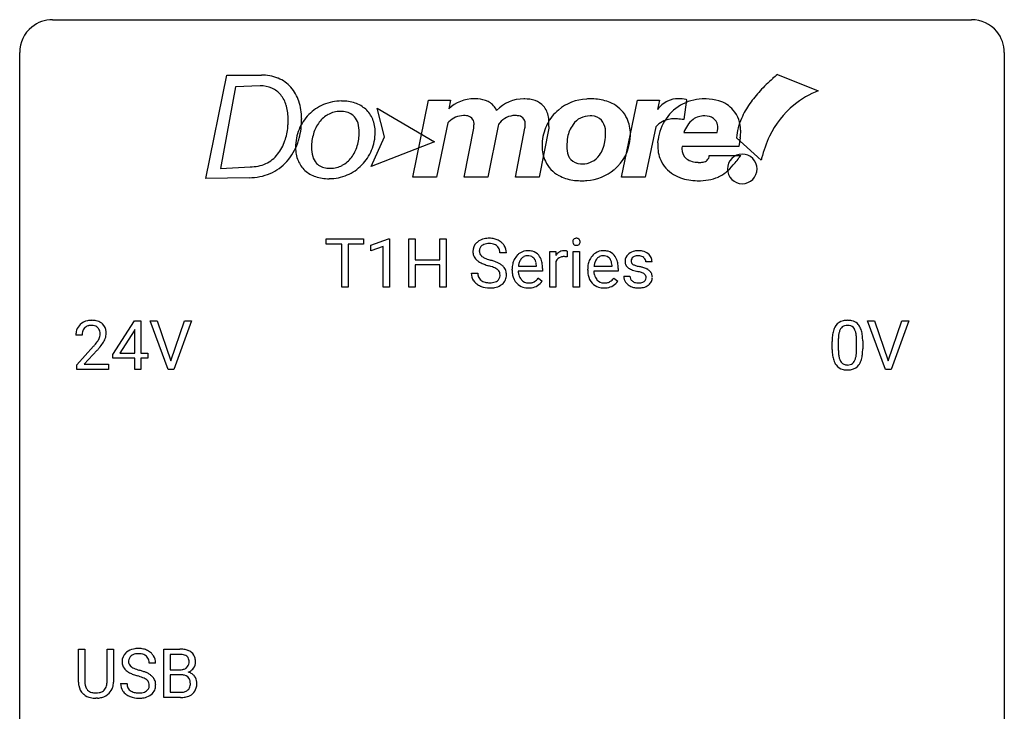
# Model space of a CAD drawing. Extents: x 2.8 to 26.6, y -2.8 to 29.
# Drawn here: x 2.8 to 26.6, y 12.2 to 29 of the extents above; entities that cross this region are included whole.
import ezdxf

# ---------------------------------------------------------------- set-up
doc = ezdxf.new("R2010")
doc.units = 0
doc.layers.add('DEFAULT_255_1_234', color=255, linetype='CONTINUOUS')
doc.layers.add('DEFAULT_255_2_778', color=255, linetype='CONTINUOUS')

msp = doc.modelspace()

# ---------------------------------------------------------------- linework, layer by layer
at = {"layer": 'DEFAULT_255_1_234'}
for p, q in [((10.192, 23.542), (10.192, 23.669)), ((10.192, 23.669), (11.096, 23.669)), ((11.096, 23.669), (11.096, 23.542)), ((11.27, 23.515), (11.696, 23.675)), ((11.696, 23.675), (11.719, 23.675)), ((11.719, 23.675), (11.719, 22.5)), ((12.193, 22.5), (12.193, 23.669)), ((12.193, 23.669), (12.347, 23.669)), ((12.347, 23.669), (12.347, 23.166)), ((12.937, 23.166), (12.937, 23.669)), ((12.937, 23.669), (13.092, 23.669)), ((13.092, 23.669), (13.092, 22.5)), ((10.567, 23.542), (10.192, 23.542)), ((10.567, 22.5), (10.567, 23.542)), ((11.096, 23.542), (10.72, 23.542)), ((10.72, 23.542), (10.72, 22.5)), ((11.27, 23.38), (11.27, 23.515)), ((11.57, 23.49), (11.27, 23.38)), ((11.57, 22.5), (11.57, 23.49)), ((15.597, 22.5), (15.597, 23.369)), ((15.597, 23.369), (15.742, 23.369)), ((15.742, 23.369), (15.744, 23.268)), ((16.017, 23.374), (16.017, 23.235)), ((16.166, 22.5), (16.166, 23.369)), ((16.166, 23.369), (16.315, 23.369)), ((16.315, 23.369), (16.315, 22.5)), ((12.347, 23.166), (12.937, 23.166)), ((14.549, 23.331), (14.394, 23.331)), ((15.746, 23.117), (15.746, 22.5)), ((18.071, 23.113), (17.921, 23.113)), ((12.937, 23.04), (12.347, 23.04)), ((12.347, 23.04), (12.347, 22.5)), ((12.937, 22.5), (12.937, 23.04)), ((14.688, 22.91), (14.688, 22.937)), ((15.425, 22.892), (14.836, 22.892)), ((14.841, 23.014), (15.277, 23.014)), ((15.277, 23.014), (15.277, 23.025)), ((15.425, 22.953), (15.425, 22.892)), ((16.515, 22.91), (16.515, 22.937)), ((17.252, 22.892), (16.664, 22.892)), ((16.668, 23.014), (17.104, 23.014)), ((17.104, 23.014), (17.104, 23.025)), ((17.252, 22.953), (17.252, 22.892)), ((13.702, 22.839), (13.857, 22.839)), ((15.323, 22.722), (15.414, 22.651)), ((17.15, 22.722), (17.241, 22.651)), ((17.388, 22.767), (17.537, 22.767)), ((10.72, 22.5), (10.567, 22.5)), ((11.719, 22.5), (11.57, 22.5)), ((12.347, 22.5), (12.193, 22.5)), ((13.092, 22.5), (12.937, 22.5)), ((15.746, 22.5), (15.597, 22.5)), ((16.315, 22.5), (16.166, 22.5)), ((5.03, 20.874), (5.554, 21.685)), ((5.554, 21.685), (5.712, 21.685)), ((5.712, 21.685), (5.712, 20.908)), ((6.367, 20.515), (5.934, 21.685)), ((5.934, 21.685), (6.102, 21.685)), ((6.102, 21.685), (6.434, 20.72)), ((6.434, 20.72), (6.768, 21.685)), ((6.937, 21.685), (6.503, 20.515)), ((6.768, 21.685), (6.937, 21.685)), ((23.715, 20.515), (23.282, 21.685)), ((23.282, 21.685), (23.45, 21.685)), ((23.45, 21.685), (23.782, 20.72)), ((23.782, 20.72), (24.116, 21.685)), ((24.285, 21.685), (23.851, 20.515)), ((24.116, 21.685), (24.285, 21.685)), ((5.545, 21.449), (5.199, 20.908)), ((5.563, 21.482), (5.545, 21.449)), ((5.563, 20.908), (5.563, 21.482)), ((4.287, 21.34), (4.139, 21.34)), ((22.576, 21.229), (22.576, 20.991)), ((23.017, 20.974), (23.017, 21.217)), ((23.166, 21.207), (23.166, 21.014)), ((4.161, 20.622), (4.566, 21.072)), ((4.654, 20.976), (4.34, 20.637)), ((22.428, 20.994), (22.428, 21.192)), ((5.03, 20.787), (5.03, 20.874)), ((5.563, 20.787), (5.03, 20.787)), ((5.199, 20.908), (5.563, 20.908)), ((5.563, 20.515), (5.563, 20.787)), ((5.712, 20.908), (5.874, 20.908)), ((5.874, 20.787), (5.712, 20.787)), ((5.712, 20.787), (5.712, 20.515)), ((5.874, 20.908), (5.874, 20.787)), ((4.161, 20.515), (4.161, 20.622)), ((4.927, 20.515), (4.161, 20.515)), ((4.34, 20.637), (4.927, 20.637)), ((4.927, 20.637), (4.927, 20.515)), ((5.712, 20.515), (5.563, 20.515)), ((6.503, 20.515), (6.367, 20.515)), ((23.851, 20.515), (23.715, 20.515)), ((4.2, 12.951), (4.2, 13.747)), ((4.2, 13.747), (4.352, 13.747)), ((4.352, 13.747), (4.352, 12.955)), ((4.891, 13.747), (5.046, 13.747)), ((4.891, 12.955), (4.891, 13.747)), ((5.046, 13.747), (5.046, 12.952)), ((6.266, 12.578), (6.266, 13.747)), ((6.266, 13.747), (6.648, 13.747)), ((6.42, 13.62), (6.42, 13.249)), ((6.648, 13.62), (6.42, 13.62)), ((6.066, 13.409), (5.911, 13.409)), ((6.42, 13.249), (6.653, 13.249)), ((6.677, 13.125), (6.42, 13.125)), ((6.42, 13.125), (6.42, 12.704)), ((6.677, 13.125), (6.677, 13.125)), ((5.218, 12.917), (5.373, 12.917)), ((6.42, 12.704), (6.674, 12.704)), ((4.662, 12.563), (4.621, 12.562)), ((6.671, 12.578), (6.266, 12.578))]:
    msp.add_line(p, q, dxfattribs=at)
for centre, radius, start, end in [((14.018, 23.371), 0.28, 132.4834, 181.0242), ((14.078, 23.315), 0.361, 129.2532, 133.4243), ((14.092, 23.293), 0.388, 101.9878, 128.8743), ((14.132, 23.121), 0.564, 89.5907, 102.3169), ((14.139, 23.153), 0.532, 77.2361, 90.3248), ((14.16, 23.25), 0.433, 63.8378, 77.0809), ((14.188, 23.301), 0.375, 45.9864, 64.1608), ((16.252, 23.6), 0.0979, 161.4151, 180.5526), ((16.265, 23.599), 0.111, 179.9429, 185.0961), ((16.238, 23.595), 0.0834, 184.1069, 222.4604), ((16.24, 23.604), 0.085, 138.1827, 160.9307), ((16.229, 23.613), 0.0704, 104.6369, 138.004), ((16.24, 23.576), 0.109, 92.0601, 105.2189), ((16.242, 23.542), 0.143, 89.9756, 92.5012), ((16.243, 23.565), 0.12, 78.0235, 90.4478), ((16.252, 23.606), 0.078, 55.0515, 78.3369), ((16.257, 23.615), 0.0683, 42.0501, 54.4514), ((16.244, 23.602), 0.0866, 1.7497, 42.1496), ((16.235, 23.598), 0.0956, 342.1071, 0.5529), ((16.218, 23.599), 0.112, 359.9853, 2.8365), ((14.019, 23.364), 0.28, 179.5062, 199.8695), ((14.126, 23.369), 0.232, 175.1779, 180.0582), ((14.042, 23.368), 0.147, 179.6142, 228.1246), ((14.058, 23.379), 0.163, 127.7287, 176.7105), ((14.082, 23.349), 0.201, 114.0401, 127.9851), ((14.109, 23.285), 0.271, 99.0695, 113.7659), ((14.134, 23.14), 0.418, 89.6698, 99.231), ((14.136, 23.101), 0.457, 86.264, 90.0526), ((14.147, 23.222), 0.336, 73.7888, 86.6653), ((14.18, 23.332), 0.221, 48.5928, 74.1242), ((14.196, 23.352), 0.195, 14.9781, 48.2004), ((14.126, 23.333), 0.268, 359.4693, 14.9832), ((14.214, 23.331), 0.335, 32.2747, 45.6547), ((14.22, 23.333), 0.329, 359.6507, 32.613), ((15.067, 23.037), 0.347, 89.8249, 123.4199), ((15.072, 22.973), 0.412, 74.7876, 90.5483), ((15.101, 23.081), 0.3, 39.8178, 74.7634), ((15.969, 23.131), 0.263, 127.8166, 148.6302), ((15.944, 23.157), 0.227, 91.333, 126.7876), ((15.951, 23.086), 0.299, 89.9866, 92.4688), ((15.952, 23.113), 0.272, 85.359, 90.1623), ((15.96, 23.214), 0.171, 78.4019, 85.4595), ((15.975, 23.283), 0.1, 67.7858, 78.5728), ((15.986, 23.311), 0.0703, 63.4836, 67.3063), ((16.225, 23.584), 0.0661, 222.5063, 237.9907), ((16.232, 23.596), 0.0802, 238.5431, 259.1288), ((16.241, 23.64), 0.125, 258.8431, 270.4154), ((16.242, 23.662), 0.147, 269.9695, 272.816), ((16.245, 23.625), 0.11, 272.3547, 285.8953), ((16.256, 23.588), 0.0718, 285.4397, 316.5324), ((16.249, 23.594), 0.0808, 316.7107, 341.6517), ((16.894, 23.037), 0.347, 89.8249, 123.4199), ((16.899, 22.973), 0.412, 74.7876, 90.5483), ((16.928, 23.081), 0.3, 39.8178, 74.7634), ((17.709, 23.062), 0.32, 100.441, 128.9081), ((17.737, 22.933), 0.452, 89.6985, 100.9027), ((17.742, 22.917), 0.468, 77.6965, 90.4077), ((17.776, 23.06), 0.321, 50.7277, 78.0399), ((14.012, 23.365), 0.274, 200.6782, 228.1764), ((14.06, 23.413), 0.342, 227.4065, 229.9881), ((14.139, 23.513), 0.469, 230.4982, 241.8087), ((14.292, 23.793), 0.788, 241.6337, 249.0065), ((14.086, 23.409), 0.207, 226.578, 230.88), ((14.133, 23.471), 0.285, 231.4635, 241.9261), ((14.253, 23.691), 0.536, 241.7179, 248.326), ((14.391, 24.035), 0.906, 248.2008, 252.4528), ((14.511, 24.407), 1.297, 252.3391, 254.3469), ((13.757, 21.709), 1.504, 71.0197, 74.4087), ((13.927, 22.198), 0.986, 66.1847, 71.0864), ((14.082, 22.549), 0.603, 59.3536, 66.2692), ((15.162, 22.963), 0.472, 154.1836, 167.2508), ((15.099, 22.996), 0.4, 134.315, 154.5315), ((15.077, 23.015), 0.372, 122.8617, 133.9708), ((15.221, 22.976), 0.382, 158.5846, 170.1721), ((15.108, 23.022), 0.259, 137.511, 158.8516), ((15.07, 23.056), 0.208, 118.0551, 137.454), ((15.065, 23.061), 0.202, 89.2019, 117.2852), ((15.068, 23.009), 0.254, 83.728, 90.0965), ((15.08, 23.082), 0.18, 41.1646, 85.0014), ((15.06, 23.065), 0.207, 29.017, 41.1488), ((15.006, 23.037), 0.268, 12.6958, 28.6404), ((15.05, 23.041), 0.365, 16.8991, 39.483), ((14.86, 22.981), 0.564, 4.9636, 17.2026), ((15.989, 23.014), 0.264, 155.6587, 157.2539), ((15.92, 23.053), 0.186, 107.1346, 157.6458), ((15.941, 22.978), 0.263, 89.276, 106.6214), ((15.944, 22.733), 0.508, 86.8039, 90.0431), ((15.95, 22.829), 0.411, 80.6754, 86.8933), ((16.989, 22.963), 0.472, 154.1836, 167.2508), ((16.926, 22.996), 0.4, 134.315, 154.5315), ((16.904, 23.015), 0.372, 122.8617, 133.9708), ((17.049, 22.976), 0.382, 158.5846, 170.1721), ((16.935, 23.022), 0.259, 137.511, 158.8516), ((16.897, 23.056), 0.208, 118.0551, 137.454), ((16.892, 23.061), 0.202, 89.2019, 117.2852), ((16.895, 23.009), 0.254, 83.728, 90.0965), ((16.907, 23.082), 0.18, 41.1646, 85.0014), ((16.887, 23.065), 0.207, 29.017, 41.1488), ((16.833, 23.037), 0.268, 12.6958, 28.6404), ((16.877, 23.041), 0.365, 16.8991, 39.483), ((16.688, 22.981), 0.564, 4.9636, 17.2026), ((17.638, 23.132), 0.22, 132.0054, 180.3943), ((17.654, 23.13), 0.236, 179.8809, 187.434), ((17.601, 23.121), 0.182, 186.913, 213.9619), ((17.704, 23.071), 0.31, 129.232, 133.5302), ((17.679, 23.137), 0.113, 151.3635, 180.0701), ((17.71, 23.135), 0.144, 179.217, 179.9954), ((17.674, 23.134), 0.107, 179.304, 198.4225), ((17.655, 23.129), 0.0877, 199.2896, 238.6035), ((17.684, 23.132), 0.119, 126.9083, 150.3166), ((17.701, 23.112), 0.145, 113.7226, 127.4763), ((17.72, 23.065), 0.196, 98.9683, 113.457), ((17.737, 22.962), 0.301, 89.6766, 99.1265), ((17.74, 23.014), 0.248, 81.4465, 90.171), ((17.752, 23.079), 0.183, 49.7981, 82.1218), ((17.751, 23.079), 0.183, 43.8048, 49.6272), ((17.792, 23.114), 0.13, 359.805, 45.1545), ((17.82, 23.112), 0.253, 25.7545, 51.0957), ((17.82, 23.117), 0.251, 359.2469, 24.7394), ((14.46, 24.226), 1.252, 248.9199, 254.144), ((13.673, 21.479), 1.604, 71.7183, 73.9259), ((13.853, 22.018), 1.037, 68.0063, 71.8053), ((14.025, 22.441), 0.58, 62.2515, 68.1221), ((14.163, 22.701), 0.285, 52.7386, 62.4979), ((14.246, 22.81), 0.149, 16.4723, 52.6262), ((14.171, 22.699), 0.428, 49.1021, 59.3294), ((14.253, 22.792), 0.304, 32.792, 49.2506), ((14.285, 22.815), 0.264, 31.1181, 32.4005), ((14.276, 22.812), 0.274, 8.1117, 30.7959), ((15.267, 22.941), 0.579, 167.4007, 180.3177), ((15.255, 22.907), 0.567, 179.6531, 191.4989), ((15.222, 22.898), 0.386, 180.9846, 194.9401), ((15.338, 22.953), 0.501, 169.8376, 173.0566), ((14.869, 23.004), 0.408, 2.9092, 12.8847), ((14.619, 22.955), 0.807, 359.8835, 5.2834), ((17.094, 22.941), 0.579, 167.4007, 180.3177), ((17.082, 22.907), 0.567, 179.6531, 191.4989), ((17.049, 22.898), 0.386, 180.9846, 194.9401), ((17.166, 22.953), 0.501, 169.8376, 173.0566), ((16.696, 23.004), 0.408, 2.9092, 12.8847), ((16.446, 22.955), 0.807, 359.8835, 5.2834), ((17.603, 23.124), 0.186, 214.3062, 220.5065), ((17.637, 23.155), 0.232, 220.8667, 234.5494), ((17.7, 23.241), 0.338, 234.4047, 243.2862), ((17.763, 23.367), 0.479, 243.3097, 249.9709), ((17.863, 23.639), 0.769, 249.9011, 254.7553), ((17.715, 23.223), 0.2, 237.9846, 246.8745), ((17.801, 23.42), 0.414, 246.6235, 251.8169), ((17.967, 24.015), 1.159, 254.6902, 258.0466), ((17.904, 23.729), 0.74, 251.7134, 255.0778), ((18.024, 24.176), 1.203, 255.0367, 257.4706), ((17.522, 21.917), 0.985, 75.681, 78.0062), ((17.513, 21.874), 1.155, 73.6838, 77.5017), ((17.606, 22.241), 0.651, 71.3164, 75.8006), ((17.622, 22.244), 0.769, 68.7044, 73.725), ((17.712, 22.477), 0.519, 63.5906, 68.6627), ((17.789, 22.631), 0.347, 54.7106, 63.7014), ((17.852, 22.718), 0.24, 41.0622, 54.8487), ((17.886, 22.749), 0.194, 34.4951, 40.7106), ((14.01, 22.835), 0.309, 179.2419, 215.2648), ((14.037, 22.854), 0.342, 215.3403, 233.0843), ((14.087, 22.836), 0.23, 179.3355, 199.1046), ((14.054, 22.827), 0.196, 199.8829, 232.7063), ((14.101, 22.887), 0.272, 232.3738, 255.5137), ((14.135, 23.011), 0.401, 255.2446, 267.5321), ((14.172, 22.917), 0.305, 278.0231, 290.6255), ((14.207, 22.824), 0.206, 290.662, 307.0371), ((14.237, 22.787), 0.159, 306.3944, 355.3031), ((14.2, 22.797), 0.196, 359.4179, 16.1972), ((14.186, 22.795), 0.21, 354.366, 0.0699), ((14.276, 22.791), 0.276, 307.5917, 336.4316), ((14.258, 22.793), 0.293, 337.4731, 0.7537), ((14.195, 22.798), 0.356, 359.8389, 8.4707), ((15.082, 22.868), 0.39, 190.9375, 223.3654), ((15.117, 22.87), 0.277, 194.8031, 222.0413), ((15.087, 22.839), 0.234, 221.5417, 268.8614), ((15.114, 22.835), 0.229, 280.2255, 298.6339), ((15.115, 22.838), 0.352, 276.9728, 328.0035), ((15.125, 22.811), 0.202, 299.043, 300.4643), ((15.057, 22.924), 0.334, 300.6577, 322.0379), ((15.022, 22.955), 0.38, 321.675, 322.3047), ((16.91, 22.868), 0.39, 190.9375, 223.3654), ((16.945, 22.87), 0.277, 194.8031, 222.0413), ((16.914, 22.839), 0.234, 221.5417, 268.8614), ((16.941, 22.835), 0.229, 280.2255, 298.6339), ((16.943, 22.838), 0.352, 276.9728, 328.0035), ((16.952, 22.811), 0.202, 299.043, 300.4643), ((16.884, 22.924), 0.334, 300.6577, 322.0379), ((16.849, 22.955), 0.38, 321.675, 322.3047), ((17.637, 22.767), 0.249, 179.9706, 215.1573), ((17.666, 22.783), 0.282, 214.4012, 228.676), ((17.707, 22.774), 0.17, 182.4299, 203.033), ((17.688, 22.769), 0.151, 203.7988, 232.5485), ((17.716, 22.804), 0.196, 232.3783, 256.3935), ((17.764, 22.832), 0.226, 278.6729, 292.8233), ((17.696, 22.506), 0.371, 64.8282, 71.42), ((17.784, 22.782), 0.172, 293.1452, 303.6656), ((17.773, 22.668), 0.192, 54.3827, 65.0623), ((17.81, 22.745), 0.126, 303.1248, 321.7428), ((17.823, 22.737), 0.106, 19.3541, 54.6485), ((17.829, 22.728), 0.101, 322.4749, 1.1291), ((17.803, 22.732), 0.128, 359.3335, 18.5871), ((17.852, 22.739), 0.228, 307.7358, 334.7849), ((17.89, 22.754), 0.187, 9.3763, 34.0834), ((17.845, 22.737), 0.234, 335.8655, 0.8022), ((17.825, 22.742), 0.254, 359.7695, 9.7663), ((14.093, 22.929), 0.436, 233.167, 246.4951), ((14.135, 23.017), 0.533, 246.1383, 248.0543), ((14.14, 23.036), 0.553, 248.2708, 270.4056), ((14.144, 23.134), 0.525, 267.1558, 270.0287), ((14.147, 23.09), 0.48, 269.7, 278.166), ((14.144, 23.24), 0.756, 269.9708, 272.8178), ((14.157, 23.06), 0.576, 272.4383, 284.6465), ((14.207, 22.878), 0.387, 284.3734, 307.1424), ((14.23, 22.842), 0.345, 307.6552, 308.453), ((15.061, 22.847), 0.361, 223.3001, 251.8562), ((15.082, 22.921), 0.438, 252.3266, 270.581), ((15.094, 22.907), 0.302, 267.7324, 270.0097), ((15.088, 22.986), 0.502, 269.8361, 278.0582), ((15.096, 22.927), 0.322, 269.6925, 280.4118), ((16.888, 22.847), 0.361, 223.3001, 251.8562), ((16.909, 22.921), 0.438, 252.3266, 270.581), ((16.921, 22.907), 0.302, 267.7324, 270.0097), ((16.915, 22.986), 0.502, 269.8361, 278.0582), ((16.923, 22.927), 0.322, 269.6925, 280.4118), ((17.692, 22.816), 0.324, 228.9685, 245.7045), ((17.72, 22.874), 0.388, 245.4963, 259.0227), ((17.741, 22.985), 0.502, 259.0724, 270.2898), ((17.739, 22.893), 0.288, 256.1045, 268.4627), ((17.744, 22.973), 0.368, 268.0716, 270.0138), ((17.746, 22.945), 0.34, 269.7031, 278.8342), ((17.744, 23.093), 0.61, 269.9919, 271.4772), ((17.75, 22.969), 0.485, 271.1026, 283.2201), ((17.787, 22.822), 0.334, 282.9363, 306.5646), ((17.812, 22.784), 0.288, 307.0242, 308.5578), ((4.483, 21.347), 0.35, 100.7869, 133.4384), ((4.518, 21.192), 0.508, 89.6605, 101.3704), ((4.525, 21.199), 0.502, 78.2171, 90.413), ((4.56, 21.361), 0.336, 55.9268, 78.4889), ((22.75, 21.409), 0.286, 101.6441, 144.5142), ((22.793, 21.24), 0.46, 89.5284, 102.582), ((22.801, 21.237), 0.464, 77.0438, 90.5081), ((22.841, 21.401), 0.295, 48.2779, 77.4995), ((4.546, 21.344), 0.407, 163.2879, 180.5582), ((4.465, 21.366), 0.324, 133.4541, 162.947), ((4.498, 21.372), 0.208, 136.1757, 166.3675), ((4.486, 21.382), 0.192, 129.7279, 135.7542), ((4.494, 21.369), 0.207, 102.1739, 129.2062), ((4.519, 21.266), 0.313, 89.5461, 102.5419), ((4.522, 21.32), 0.259, 82.1602, 90.1506), ((4.535, 21.394), 0.184, 43.4415, 83.1661), ((4.527, 21.386), 0.195, 16.1715, 43.5284), ((4.477, 21.372), 0.248, 359.4866, 15.934), ((4.58, 21.395), 0.297, 47.9292, 55.4054), ((4.59, 21.405), 0.283, 4.3348, 48.0561), ((23.171, 21.248), 0.74, 164.3059, 173.9002), ((22.88, 21.332), 0.437, 148.7922, 164.5684), ((22.785, 21.385), 0.328, 144.5884, 148.1176), ((22.882, 21.344), 0.292, 149.4209, 163.6286), ((22.776, 21.408), 0.168, 105.7981, 149.7388), ((22.794, 21.341), 0.237, 89.3807, 105.6763), ((22.798, 21.316), 0.263, 81.106, 90.2185), ((22.816, 21.404), 0.173, 30.7408, 82.4657), ((22.763, 21.37), 0.236, 24.2871, 31.3936), ((22.646, 21.32), 0.363, 12.0806, 23.8174), ((22.848, 21.414), 0.281, 36.3142, 47.6306), ((22.761, 21.355), 0.386, 18.2932, 35.6769), ((22.507, 21.268), 0.654, 8.0247, 18.5605), ((4.599, 21.345), 0.312, 165.9093, 178.8684), ((4.686, 21.34), 0.398, 178.4382, 180.0084), ((4.138, 21.551), 0.635, 323.8962, 328.6421), ((4.342, 21.424), 0.395, 328.8299, 331.7899), ((4.442, 21.373), 0.282, 331.4255, 352.9365), ((4.456, 21.37), 0.269, 353.2249, 0.0169), ((4.252, 21.498), 0.641, 326.9135, 338.3505), ((4.523, 21.394), 0.35, 337.8914, 358.9968), ((4.48, 21.388), 0.393, 359.9252, 5.5968), ((23.623, 21.197), 1.195, 173.7676, 180.2316), ((23.724, 21.219), 1.148, 177.8632, 179.5044), ((23.421, 21.233), 0.844, 172.0259, 178.0703), ((23.091, 21.28), 0.511, 163.3763, 172.1411), ((22.37, 21.259), 0.646, 4.8362, 12.2905), ((21.949, 21.221), 1.068, 359.809, 4.9408), ((22.091, 21.206), 1.075, 1.1274, 8.1718), ((21.767, 21.194), 1.399, 0.5424, 1.3863), ((3.217, 22.265), 1.801, 318.5132, 320.7828), ((3.746, 21.835), 1.119, 320.7373, 323.9737), ((3.47, 22.07), 1.611, 317.2587, 319.9046), ((3.853, 21.754), 1.115, 319.6473, 327.0958), ((23.78, 21.012), 1.353, 180.7449, 181.151), ((23.5, 21.001), 1.072, 180.8976, 188.0056), ((23.617, 20.987), 1.04, 179.7996, 185.246), ((21.831, 20.989), 1.186, 357.5872, 359.2678), ((21.941, 21.009), 1.225, 353.8442, 0.2288), ((23.105, 20.944), 0.673, 187.8816, 198.2347), ((22.856, 20.86), 0.41, 197.9694, 215.2624), ((23.213, 20.949), 0.634, 185.1412, 193.008), ((22.948, 20.886), 0.363, 192.7898, 205.2508), ((22.844, 20.84), 0.248, 205.8005, 211.2538), ((22.719, 20.854), 0.284, 328.6635, 343.3325), ((22.501, 20.921), 0.512, 343.0499, 351.9393), ((22.155, 20.972), 0.862, 351.8069, 357.7959), ((22.704, 20.872), 0.447, 329.2804, 344.7473), ((22.405, 20.957), 0.758, 344.4935, 353.9765), ((22.754, 20.792), 0.287, 215.8618, 257.2789), ((22.791, 20.805), 0.185, 210.379, 238.4008), ((22.794, 20.947), 0.447, 256.6229, 270.5104), ((22.789, 20.809), 0.188, 239.6521, 265.9794), ((22.798, 20.877), 0.256, 265.1315, 270.0603), ((22.801, 20.844), 0.224, 269.3315, 287.2178), ((22.801, 20.959), 0.459, 269.5977, 281.6734), ((22.815, 20.794), 0.171, 287.7958, 329.0809), ((22.841, 20.792), 0.288, 280.5801, 324.9173), ((22.804, 20.818), 0.334, 324.9352, 328.616), ((5.535, 13.45), 0.28, 132.4834, 181.0242), ((5.594, 13.393), 0.361, 129.2532, 133.4243), ((5.609, 13.371), 0.388, 101.9878, 128.8743), ((5.575, 13.457), 0.163, 127.7287, 176.7105), ((5.599, 13.428), 0.201, 114.0401, 127.9851), ((5.626, 13.363), 0.271, 99.0695, 113.7659), ((5.649, 13.199), 0.564, 89.5907, 102.3169), ((5.65, 13.219), 0.418, 89.6698, 99.231), ((5.656, 13.231), 0.532, 77.2361, 90.3248), ((5.653, 13.179), 0.457, 86.264, 90.0526), ((5.663, 13.3), 0.336, 73.7888, 86.6653), ((5.697, 13.41), 0.221, 48.5928, 74.1242), ((5.676, 13.328), 0.433, 63.8378, 77.0809), ((5.713, 13.431), 0.195, 14.9781, 48.2004), ((5.704, 13.379), 0.375, 45.9864, 64.1608), ((5.73, 13.409), 0.335, 32.2747, 45.6547), ((5.737, 13.411), 0.329, 359.6507, 32.613), ((6.652, 13.011), 0.737, 82.1257, 90.2933), ((6.648, 13.266), 0.354, 89.8708, 90.0431), ((6.65, 13.144), 0.477, 82.6985, 90.1729), ((6.674, 13.325), 0.294, 71.6863, 82.8456), ((6.69, 13.282), 0.462, 69.9044, 82.2857), ((6.712, 13.435), 0.177, 52.8286, 71.985), ((6.739, 13.474), 0.13, 31.8853, 52.1413), ((6.748, 13.437), 0.298, 51.1839, 70.0182), ((6.773, 13.474), 0.253, 12.1017, 50.4215), ((5.536, 13.442), 0.28, 179.5062, 199.8695), ((5.528, 13.444), 0.274, 200.6782, 228.1764), ((5.642, 13.447), 0.232, 175.1779, 180.0582), ((5.558, 13.446), 0.147, 179.6142, 228.1246), ((5.602, 13.487), 0.207, 226.578, 230.88), ((5.643, 13.412), 0.268, 359.4693, 14.9832), ((6.709, 13.427), 0.165, 309.5228, 356.951), ((6.711, 13.458), 0.162, 10.9182, 31.323), ((6.615, 13.439), 0.26, 359.5559, 11.2096), ((6.643, 13.436), 0.232, 355.4701, 0.0493), ((6.793, 13.432), 0.238, 323.4908, 0.8817), ((6.635, 13.439), 0.396, 359.5251, 12.8212), ((5.577, 13.491), 0.342, 227.4065, 229.9881), ((5.655, 13.591), 0.469, 230.4982, 241.8087), ((5.808, 13.871), 0.788, 241.6337, 249.0065), ((5.649, 13.549), 0.285, 231.4635, 241.9261), ((5.769, 13.77), 0.536, 241.7179, 248.326), ((5.976, 14.304), 1.252, 248.9199, 254.144), ((5.908, 14.113), 0.906, 248.2008, 252.4528), ((6.028, 14.485), 1.297, 252.3391, 254.3469), ((5.19, 11.558), 1.604, 71.7183, 73.9259), ((5.274, 11.787), 1.504, 71.0197, 74.4087), ((5.443, 12.277), 0.986, 66.1847, 71.0864), ((5.599, 12.627), 0.603, 59.3536, 66.2692), ((5.688, 12.777), 0.428, 49.1021, 59.3294), ((5.77, 12.871), 0.304, 32.792, 49.2506), ((6.655, 13.577), 0.329, 269.6065, 281.4534), ((6.681, 12.764), 0.361, 76.5636, 90.6981), ((6.677, 13.472), 0.221, 281.2041, 302.5148), ((6.733, 12.949), 0.169, 17.6685, 78.9941), ((6.691, 13.447), 0.193, 303.0217, 309.837), ((6.715, 13.524), 0.36, 293.1999, 299.1396), ((6.782, 12.916), 0.287, 54.0012, 74.9168), ((6.751, 13.464), 0.29, 298.6825, 323.2757), ((6.794, 12.936), 0.264, 36.3581, 53.5292), ((4.7, 12.953), 0.5, 180.2666, 190.1525), ((4.548, 12.92), 0.345, 189.2525, 227.5916), ((4.722, 12.953), 0.37, 179.5665, 191.9953), ((4.6, 12.925), 0.244, 191.6974, 215.1404), ((4.659, 12.917), 0.228, 315.5953, 345.6679), ((4.547, 12.949), 0.344, 345.2525, 358.6304), ((4.445, 12.954), 0.446, 358.1736, 0.0125), ((4.611, 12.95), 0.435, 343.0898, 0.2614), ((5.527, 12.913), 0.309, 179.2419, 215.2648), ((5.604, 12.914), 0.23, 179.3355, 199.1046), ((5.37, 12.096), 1.037, 68.0063, 71.8053), ((5.542, 12.519), 0.58, 62.2515, 68.1221), ((5.68, 12.78), 0.285, 52.7386, 62.4979), ((5.762, 12.888), 0.149, 16.4723, 52.6262), ((5.717, 12.875), 0.196, 359.4179, 16.1972), ((5.702, 12.873), 0.21, 354.366, 0.0699), ((5.802, 12.893), 0.264, 31.1181, 32.4005), ((5.793, 12.89), 0.274, 8.1117, 30.7959), ((5.774, 12.871), 0.293, 337.4731, 0.7537), ((5.712, 12.876), 0.356, 359.8389, 8.4707), ((6.722, 12.896), 0.183, 311.9916, 351.7143), ((6.629, 12.918), 0.277, 359.0456, 17.2296), ((6.64, 12.913), 0.267, 350.734, 0.2222), ((6.781, 12.927), 0.28, 4.819, 36.309), ((6.671, 12.912), 0.391, 344.7479, 0.5373), ((6.703, 12.916), 0.358, 359.937, 5.5204), ((4.561, 12.936), 0.366, 227.7441, 230.1551), ((4.575, 12.957), 0.39, 230.6088, 257.9964), ((4.576, 12.911), 0.217, 215.695, 224.8514), ((4.581, 12.919), 0.226, 225.2847, 255.0112), ((4.614, 13.03), 0.342, 254.5945, 267.913), ((4.621, 13.139), 0.451, 267.469, 270.0223), ((4.624, 13.08), 0.392, 269.585, 281.1844), ((4.652, 12.945), 0.254, 280.9344, 300.9744), ((4.671, 12.95), 0.382, 284.6607, 315.2182), ((4.673, 12.905), 0.209, 301.498, 315.1467), ((4.694, 12.927), 0.349, 315.3346, 342.7641), ((5.554, 12.933), 0.342, 215.3403, 233.0843), ((5.61, 13.007), 0.436, 233.167, 246.4951), ((5.57, 12.905), 0.196, 199.8829, 232.7063), ((5.618, 12.965), 0.272, 232.3738, 255.5137), ((5.652, 13.089), 0.401, 255.2446, 267.5321), ((5.66, 13.213), 0.525, 267.1558, 270.0287), ((5.663, 13.168), 0.48, 269.7, 278.166), ((5.689, 12.995), 0.305, 278.0231, 290.6255), ((5.724, 12.902), 0.206, 290.662, 307.0371), ((5.723, 12.956), 0.387, 284.3734, 307.1424), ((5.754, 12.866), 0.159, 306.3944, 355.3031), ((5.746, 12.921), 0.345, 307.6552, 308.453), ((5.792, 12.869), 0.276, 307.5917, 336.4316), ((6.677, 13.04), 0.336, 269.6056, 281.374), ((6.7, 12.931), 0.225, 281.1056, 302.5132), ((6.714, 12.905), 0.194, 303.0369, 311.8811), ((6.74, 12.921), 0.335, 286.0418, 310.8441), ((6.77, 12.885), 0.288, 311.1786, 344.6887), ((4.617, 13.139), 0.577, 257.6317, 270.4238), ((4.626, 13.105), 0.543, 273.85, 285.1798), ((5.651, 13.095), 0.533, 246.1383, 248.0543), ((5.657, 13.114), 0.553, 248.2708, 270.4056), ((5.661, 13.318), 0.756, 269.9708, 272.8178), ((5.674, 13.138), 0.576, 272.4383, 284.6465), ((6.672, 13.274), 0.696, 269.9237, 274.4456), ((6.69, 13.086), 0.507, 274.1042, 286.4072)]:
    msp.add_arc(centre, radius, start, end, dxfattribs=at)
at = {"layer": 'DEFAULT_255_2_778'}
for p, q in [((3.572, 28.972), (25.797, 28.972)), ((2.779, -1.984), (2.779, 28.178)), ((26.591, 28.178), (26.591, -1.984)), ((7.277, 25.127), (7.786, 27.634)), ((7.786, 27.634), (8.625, 27.634)), ((21.105, 27.649), (22.093, 27.253)), ((21.105, 27.649), (21.105, 27.649)), ((7.996, 27.352), (7.636, 25.374)), ((8.594, 27.37), (7.996, 27.352)), ((12.289, 25.161), (12.668, 27.022)), ((12.668, 27.022), (13.201, 27.024)), ((12.668, 27.022), (12.668, 27.022)), ((13.201, 27.024), (13.154, 26.812)), ((16.62, 27.055), (16.62, 27.055)), ((17.336, 25.161), (17.717, 27.022)), ((17.717, 27.022), (18.254, 27.024)), ((18.254, 27.024), (18.201, 26.797)), ((18.909, 27.036), (18.837, 26.556)), ((18.909, 27.036), (18.909, 27.036)), ((11.425, 26.833), (12.808, 26.017)), ((11.598, 26.141), (11.425, 26.833)), ((9.272, 26.56), (9.272, 26.559)), ((9.598, 26.566), (9.598, 26.566)), ((13.134, 26.479), (12.86, 25.161)), ((14.359, 26.441), (14.353, 26.401)), ((13.527, 25.161), (13.759, 26.346)), ((14.353, 26.401), (14.098, 25.161)), ((14.766, 25.161), (14.998, 26.35)), ((15.572, 26.346), (15.339, 25.161)), ((15.575, 26.389), (15.572, 26.346)), ((18.16, 26.379), (17.907, 25.161)), ((18.838, 26.246), (19.643, 26.246)), ((19.643, 26.246), (19.656, 26.292)), ((11.277, 25.424), (11.598, 26.141)), ((12.808, 26.017), (11.277, 25.424)), ((18.215, 25.996), (18.221, 26.066)), ((20.71, 25.572), (20.118, 26.116)), ((20.205, 26.117), (20.172, 25.901)), ((16.012, 25.855), (16.012, 25.855)), ((20.172, 25.901), (18.797, 25.901)), ((19.457, 25.686), (20.217, 25.686)), ((7.636, 25.374), (8.357, 25.413)), ((10.295, 25.377), (10.295, 25.377)), ((19.895, 25.362), (19.895, 25.362)), ((8.326, 25.151), (7.277, 25.127)), ((10.261, 25.127), (10.261, 25.127)), ((12.86, 25.161), (12.289, 25.161)), ((14.098, 25.161), (13.527, 25.161)), ((15.339, 25.161), (14.766, 25.161)), ((17.907, 25.161), (17.336, 25.161))]:
    msp.add_line(p, q, dxfattribs=at)
for centre, radius, start, end in [((3.57, 28.181), 0.791, 89.854, 129.1684), ((25.799, 28.18), 0.792, 39.4792, 90.1479), ((3.57, 28.18), 0.791, 129.1313, 180.1451), ((25.8, 28.18), 0.791, 359.8534, 39.5154), ((8.639, 26.615), 1.018, 68.1129, 90.7974), ((24.539, 23.576), 5.328, 130.1334, 131.7826), ((8.683, 26.751), 0.876, 66.66, 67.4661), ((8.695, 26.763), 0.861, 41.82, 67.1047), ((23.813, 24.372), 4.25, 131.6389, 137.3937), ((8.605, 26.684), 0.687, 66.6209, 90.9302), ((8.639, 26.777), 0.588, 39.7694, 66.0015), ((8.522, 26.691), 0.733, 16.3441, 39.0583), ((8.594, 26.686), 0.987, 18.4442, 41.2025), ((22.886, 25.221), 2.993, 137.3453, 144.8863), ((22.962, 25.093), 2.328, 111.915, 128.7656), ((8.291, 26.583), 1.307, 359.9236, 18.5555), ((10.555, 25.909), 1.096, 113.1059, 135.6048), ((10.555, 25.914), 1.092, 89.5048, 113.2153), ((10.576, 26.01), 0.995, 71.5131, 90.6551), ((10.657, 26.256), 0.736, 48.2603, 71.458), ((13.759, 26.185), 0.872, 88.9282, 133.9886), ((13.776, 25.96), 1.097, 88.9487, 89.9973), ((13.795, 26.256), 0.801, 72.131, 89.9595), ((13.871, 26.513), 0.533, 60.6506, 71.3519), ((13.954, 26.64), 0.382, 20.3939, 62.2626), ((14.97, 26.152), 0.905, 89.7569, 136.6759), ((14.974, 26.034), 1.023, 88.9864, 89.9984), ((14.992, 26.273), 0.783, 71.3736, 89.9913), ((15.084, 26.552), 0.49, 42.2194, 71.1458), ((16.542, 25.905), 1.149, 92.7648, 129.8242), ((16.584, 25.562), 1.494, 89.9701, 93.7575), ((16.585, 25.46), 1.595, 88.7353, 89.996), ((16.62, 25.871), 1.184, 72.496, 89.9898), ((16.694, 26.134), 0.911, 60.3351, 72.0052), ((16.775, 26.255), 0.766, 24.9514, 61.0705), ((18.759, 26.377), 0.698, 116.4899, 143.0811), ((19.304, 25.971), 1.079, 116.4826, 145.7726), ((18.705, 26.457), 0.603, 89.458, 115.3189), ((18.697, 26.123), 0.937, 77.9675, 89.1092), ((19.335, 25.901), 1.155, 89.3335, 116.2986), ((18.603, 25.592), 1.476, 78.0085, 78.7045), ((19.348, 25.659), 1.397, 88.7201, 89.9966), ((19.374, 25.943), 1.112, 73.6938, 89.7151), ((19.485, 26.315), 0.724, 40.44, 73.8803), ((22.116, 25.757), 2.055, 144.7506, 156.2561), ((22.879, 25.225), 2.173, 129.2366, 154.7722), ((8.356, 26.628), 0.91, 15.9909, 17.2385), ((8.116, 26.572), 1.156, 359.3527, 15.3461), ((10.584, 25.883), 1.136, 135.6908, 157.3826), ((10.581, 26.075), 0.695, 119.1057, 143.2105), ((10.522, 26.172), 0.581, 89.1636, 118.6648), ((10.532, 26.067), 0.686, 83.3008, 90.1478), ((10.58, 26.343), 0.407, 43.972, 85.3998), ((10.696, 26.31), 0.671, 22.5497, 47.6628), ((15.059, 26.545), 0.513, 8.5226, 40.9558), ((16.48, 25.975), 1.055, 129.6864, 152.8212), ((19.451, 26.293), 0.764, 0.3371, 40.052), ((7.286, 26.558), 1.986, 356.2726, 0.0484), ((7.863, 26.553), 1.734, 345.0501, 0.4502), ((7.977, 26.566), 1.622, 359.9993, 0.5185), ((10.754, 25.948), 0.91, 143.3373, 162.9538), ((10.567, 26.351), 0.41, 16.2043, 41.948), ((10.243, 26.258), 0.748, 359.0278, 16.13), ((10.567, 26.26), 0.809, 359.0651, 22.2845), ((13.671, 25.956), 0.749, 132.9288, 135.7849), ((13.518, 26.146), 0.506, 90.5889, 134.9318), ((13.513, 26.143), 0.51, 88.6765, 89.9982), ((13.515, 26.183), 0.47, 81.9072, 88.8693), ((13.577, 26.459), 0.189, 1.7456, 88.6066), ((13.011, 26.445), 0.755, 352.4549, 359.7652), ((13.169, 26.442), 0.597, 359.9824, 2.1701), ((14.95, 25.975), 0.753, 138.3264, 141.8089), ((14.764, 26.168), 0.486, 90.2911, 140.7094), ((14.753, 26.174), 0.48, 81.9477, 88.9639), ((14.817, 26.462), 0.188, 2.0596, 88.9449), ((14.25, 26.449), 0.755, 352.4549, 359.7652), ((14.408, 26.446), 0.597, 359.9824, 2.1701), ((16.639, 25.908), 1.228, 153.4099, 173.9844), ((14.737, 26.479), 0.842, 359.6942, 9.6642), ((14.447, 26.476), 1.132, 355.5855, 359.9232), ((16.76, 26.002), 0.74, 144.12, 170.2823), ((16.562, 26.155), 0.49, 88.7007, 145.0333), ((16.573, 26.001), 0.643, 88.4806, 89.9943), ((16.579, 26.103), 0.541, 85.9948, 88.8709), ((16.61, 26.316), 0.327, 43.1341, 88.7627), ((16.588, 26.307), 0.35, 32.6991, 41.7808), ((16.493, 26.26), 0.455, 1.1449, 31.2379), ((16.682, 26.214), 0.867, 359.4887, 24.8512), ((18.58, 26.011), 0.558, 117.7229, 138.7757), ((19.323, 25.946), 1.108, 145.2493, 173.7565), ((18.61, 25.927), 0.647, 88.7653, 116.6201), ((18.624, 25.683), 0.891, 88.7013, 89.9954), ((18.643, 25.772), 0.802, 87.031, 89.8987), ((18.588, 24.933), 1.642, 81.283, 86.6285), ((19.401, 26.11), 0.561, 126.9819, 147.6692), ((19.333, 26.182), 0.463, 89.2103, 125.5846), ((19.339, 26.085), 0.56, 88.7931, 89.9984), ((19.359, 26.286), 0.358, 56.621, 91.3473), ((19.413, 26.382), 0.248, 10.0759, 54.8339), ((21.528, 26.01), 1.415, 156.0627, 175.7189), ((7.79, 26.514), 1.48, 342.8982, 356.6953), ((10.554, 25.892), 1.104, 157.2307, 180.3627), ((10.918, 25.891), 1.083, 162.6089, 180.2167), ((9.908, 26.241), 1.083, 342.6274, 0.2324), ((10.277, 26.241), 1.099, 337.1813, 0.3162), ((15.762, 26.219), 1.186, 350.3776, 0.2886), ((15.472, 26.225), 1.477, 0.0108, 1.7076), ((16.476, 26.208), 1.073, 353.5741, 359.9259), ((19.876, 25.79), 1.134, 146.8707, 156.2885), ((19.235, 26.368), 0.428, 349.7487, 359.8272), ((19.298, 26.367), 0.365, 359.912, 9.2266), ((19.085, 26.271), 1.131, 353.1671, 359.8849), ((19.214, 26.269), 1.002, 359.994, 1.6079), ((8.189, 26.377), 1.058, 321.5163, 341.7777), ((7.894, 26.493), 1.375, 341.0443, 342.4824), ((8.224, 26.443), 1.356, 318.9869, 340.4112), ((8.142, 26.488), 1.448, 339.8011, 344.656), ((16.451, 25.919), 1.04, 173.5175, 179.9286), ((17.186, 25.915), 1.175, 169.6074, 180.3525), ((16.17, 26.14), 0.771, 324.8707, 351.0887), ((16.472, 26.177), 1.075, 309.8385, 355.2269), ((19.14, 25.904), 0.93, 174.3658, 179.9505), ((18.941, 26.286), 1.276, 352.394, 353.2795), ((23.481, 24.93), 2.844, 154.5468, 165.9286), ((8.381, 26.231), 0.817, 295.1848, 321.17), ((10.517, 25.885), 1.068, 180, 180.6024), ((10.25, 25.869), 0.8, 179.6456, 202.3847), ((10.59, 25.874), 0.755, 179.0373, 196.0103), ((10.073, 26.183), 0.908, 323.3206, 342.9706), ((10.241, 26.252), 1.136, 315.6908, 337.3826), ((16.264, 25.913), 0.853, 179.5369, 205.2294), ((17.522, 25.908), 1.511, 180.0153, 182.0092), ((16.44, 25.852), 0.428, 179.6036, 209.4859), ((18.994, 25.899), 0.783, 179.5739, 208.0201), ((19.153, 25.848), 0.36, 171.5295, 179.9004), ((19.126, 25.852), 0.333, 180.6192, 227.8733), ((20.253, 25.362), 0.358, 89.9945, 180.0055), ((20.253, 25.362), 0.358, 359.9945, 90.0055), ((8.367, 26.279), 0.866, 269.2774, 294.6427), ((8.368, 26.329), 1.173, 293.4453, 317.813), ((8.34, 26.355), 1.211, 317.7756, 318.5189), ((10.13, 25.824), 0.672, 202.6961, 227.7202), ((10.262, 25.781), 0.414, 196.0798, 221.543), ((10.244, 25.782), 0.402, 223.5016, 264.9455), ((10.242, 26.06), 0.698, 299.0845, 323.1838), ((16.185, 25.876), 0.766, 205.24, 241.2117), ((16.339, 25.805), 0.317, 211.0571, 223.1755), ((16.347, 25.823), 0.335, 224.4925, 268.7887), ((16.377, 26.035), 0.549, 266.1163, 268.8181), ((16.384, 26.164), 0.678, 268.5262, 269.9955), ((16.399, 25.974), 0.488, 268.1704, 325.4339), ((19.002, 25.908), 0.794, 208.3292, 243.0715), ((19.204, 26.113), 0.591, 239.3033, 268.7295), ((19.227, 26.347), 0.826, 267.4839, 270.0169), ((19.227, 26.431), 0.91, 270.0309, 273.223), ((19.254, 25.77), 0.249, 275.4918, 302.3582), ((19.32, 25.654), 0.116, 305.5617, 314.7658), ((19.31, 25.687), 0.147, 308.6633, 359.3837), ((17.807, 27.41), 2.963, 318.8022, 324.4102), ((23.965, 24.792), 3.347, 165.661, 166.5254), ((8.338, 26.407), 1.256, 269.4376, 293.2645), ((10.167, 25.874), 0.734, 228.2272, 251.4911), ((10.293, 26.062), 0.685, 262.8561, 270.1707), ((10.302, 25.955), 0.578, 269.3132, 298.9193), ((10.263, 26.234), 1.108, 293.2336, 315.5688), ((16.413, 26.243), 1.163, 274.0087, 309.9463), ((19.319, 25.915), 0.831, 295.9312, 310.7744), ((18.793, 26.541), 1.649, 310.4033, 318.9534), ((20.253, 25.362), 0.358, 179.9945, 270.0055), ((20.253, 25.362), 0.358, 269.9945, 0.0055), ((10.25, 26.12), 0.994, 251.4783, 270.6556), ((10.269, 26.213), 1.086, 269.5873, 293.3837), ((16.264, 25.997), 0.91, 240.537, 251.6023), ((16.336, 26.248), 1.17, 252.1169, 270.0116), ((16.361, 26.736), 1.659, 269.1564, 269.9978), ((16.362, 26.611), 1.534, 269.9464, 274.9539), ((19.102, 26.067), 0.981, 242.0401, 249.5873), ((19.157, 26.248), 1.17, 250.1385, 270.3254), ((19.184, 26.671), 1.594, 269.2882, 269.9986), ((19.194, 26.453), 1.376, 269.5725, 290.5413), ((19.441, 25.686), 0.572, 294.3678, 294.9812)]:
    msp.add_arc(centre, radius, start, end, dxfattribs=at)

doc.saveas('drawing.dxf')
